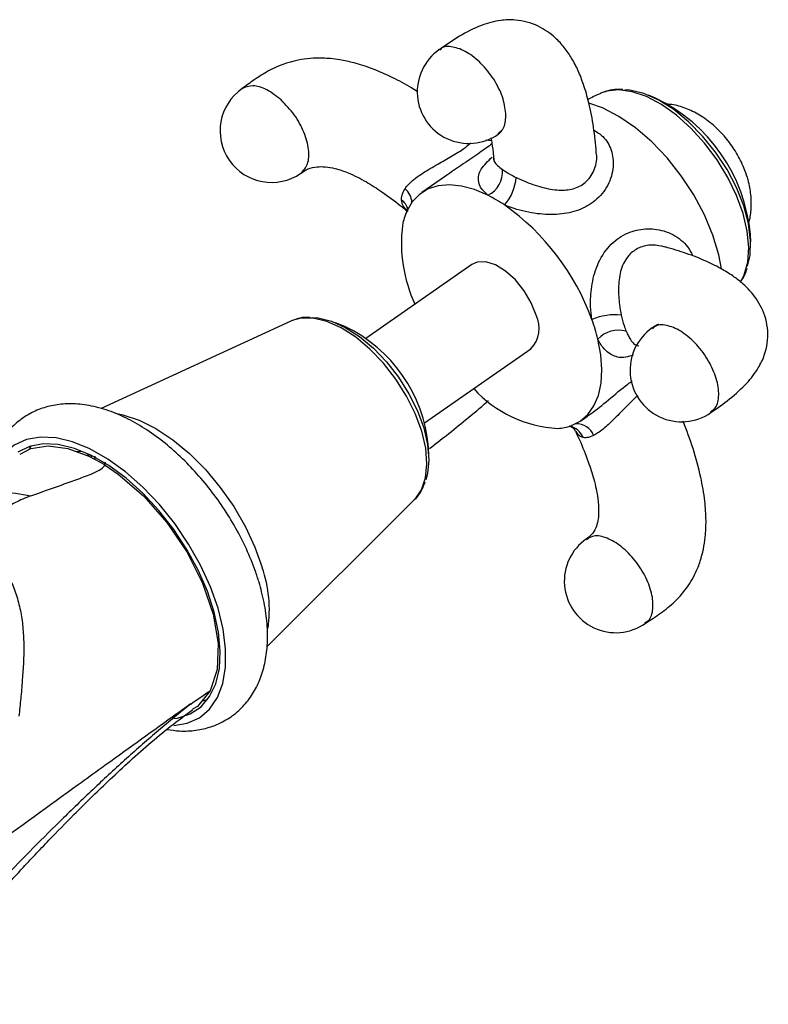
# Model space of a CAD drawing. Units: millimetres. Extents: x 5 to 995, y 5 to 995.
# Drawn here: x 514 to 538, y 801 to 833 of the extents above; entities that cross this region are included whole.
import ezdxf

# ---------------------------------------------------------------- set-up
doc = ezdxf.new("R2010")
doc.units = ezdxf.units.MM

msp = doc.modelspace()

# ---------------------------------------------------------------- linework, layer by layer
at = {"color": 7, "linetype": 'Continuous', "lineweight": 25}
for p, q in [((532.749, 830.29), (532.658, 830.254)), ((534.431, 830.099), (534.212, 830.188)), ((529.128, 828.715), (528.95, 828.741)), ((529.209, 828.145), (529.205, 828.121)), ((527.644, 827.577), (526.877, 827.042)), ((537.515, 825.446), (537.507, 825.682)), ((528.496, 824.717), (525.056, 822.322)), ((522.629, 822.884), (516.5, 820.055)), ((522.674, 822.903), (522.629, 822.884)), ((524.378, 822.708), (524.079, 822.83)), ((526.961, 819.587), (530.401, 821.982)), ((532.02, 819.657), (532.239, 819.809)), ((514.226, 818.843), (514.168, 818.759)), ((515.703, 818.66), (515.87, 818.671)), ((527.099, 818.494), (527.088, 818.817)), ((515.983, 818.55), (516.101, 818.537)), ((516.122, 818.496), (516.149, 818.532)), ((516.179, 818.465), (516.198, 818.527)), ((516.299, 818.471), (516.284, 818.417)), ((516.286, 818.407), (516.306, 818.515)), ((516.626, 818.317), (516.602, 818.246)), ((516.621, 818.223), (517.05, 817.931)), ((521.858, 812.338), (526.646, 817.116))]:
    msp.add_line(p, q, dxfattribs=at)
at = {"color": 8, "linetype": 'Continuous', "lineweight": 25, "flags": 128}
for points in [[(537.182, 824.146), (537.305, 824.377), (537.423, 824.787), (537.457, 825.265), (537.406, 825.795), (537.272, 826.361), (537.06, 826.947), (536.775, 827.533), (536.426, 828.104), (536.024, 828.64), (535.581, 829.126), (535.11, 829.547), (534.627, 829.891), (534.144, 830.146), (533.678, 830.306), (533.242, 830.364), (532.85, 830.32), (532.749, 830.29)], [(526.646, 817.116), (526.653, 817.123), (526.864, 817.422), (526.995, 817.806), (527.04, 818.261), (526.998, 818.771), (526.87, 819.32), (526.662, 819.888), (526.38, 820.457), (526.033, 821.007), (525.633, 821.519), (525.195, 821.975), (524.733, 822.361), (524.262, 822.662), (523.799, 822.87), (523.359, 822.976), (522.958, 822.978), (522.674, 822.903)]]:
    msp.add_lwpolyline(points, dxfattribs=at)
at = {"color": 7, "linetype": 'Continuous', "lineweight": 25, "flags": 128}
for points in [[(537.417, 824.658), (537.494, 825.005), (537.513, 825.495), (537.444, 826.036), (537.29, 826.611), (537.056, 827.2), (536.75, 827.786), (536.381, 828.349), (535.961, 828.871), (535.505, 829.335), (535.025, 829.727), (534.538, 830.034), (534.06, 830.245), (533.606, 830.355), (533.441, 830.37)], [(536.576, 824.568), (536.487, 825.027), (536.295, 825.667), (536.023, 826.318), (535.678, 826.963), (535.27, 827.583), (534.811, 828.163), (534.312, 828.685), (533.787, 829.137), (533.25, 829.505), (532.717, 829.78), (532.276, 829.934)], [(529.012, 826.952), (528.578, 827.137), (528.16, 827.252), (527.766, 827.294), (527.403, 827.262), (527.078, 827.158), (526.797, 826.983), (526.566, 826.74), (526.388, 826.434)], [(530.573, 823.078), (530.415, 823.475), (530.185, 823.863), (529.9, 824.213), (529.583, 824.499), (529.255, 824.7), (528.941, 824.8), (528.665, 824.793), (528.496, 824.717)], [(523.323, 822.998), (523.518, 822.984), (523.946, 822.881), (524.397, 822.679), (524.855, 822.385), (525.305, 822.009), (525.732, 821.565), (526.121, 821.067), (526.458, 820.532), (526.733, 819.978), (526.936, 819.425), (527.06, 818.891), (527.101, 818.394), (527.057, 817.951), (527.002, 817.749)], [(531.695, 819.492), (531.994, 819.639), (532.245, 819.855), (532.445, 820.137), (532.589, 820.478), (532.674, 820.873), (532.699, 821.313), (532.664, 821.792), (532.569, 822.299)], [(516.964, 819.899), (517.199, 819.852), (517.724, 819.678), (518.267, 819.405), (518.815, 819.041), (519.354, 818.594), (519.87, 818.076), (520.352, 817.499), (520.787, 816.877), (521.164, 816.226), (521.474, 815.562), (521.71, 814.902)], [(520.278, 813.588), (520.032, 814.282), (519.711, 814.98), (519.323, 815.667), (518.875, 816.326), (518.379, 816.944), (517.844, 817.506), (517.284, 818), (516.71, 818.415), (516.135, 818.742), (515.573, 818.973), (515.035, 819.103), (514.534, 819.129), (514.081, 819.051), (513.686, 818.87), (513.358, 818.591), (513.337, 818.566)], [(518.851, 810.017), (518.97, 810.034), (519.381, 810.167), (519.729, 810.401), (520.006, 810.729), (520.205, 811.145), (520.321, 811.638), (520.352, 812.198), (520.297, 812.811), (520.157, 813.462), (519.936, 814.136), (519.638, 814.818), (519.271, 815.492), (518.844, 816.141), (518.365, 816.751), (517.847, 817.308), (517.302, 817.797), (516.742, 818.208), (516.181, 818.531), (515.631, 818.759), (515.106, 818.886), (514.618, 818.909), (514.179, 818.828), (513.798, 818.644)], [(513.871, 818.572), (514.218, 818.757), (514.781, 818.84), (515.417, 818.757), (516.102, 818.507), (516.621, 818.224)], [(517.05, 817.931), (517.866, 817.223), (518.619, 816.368), (519.268, 815.41), (519.778, 814.401), (520.122, 813.395), (520.282, 812.446), (520.25, 811.605), (520.026, 810.917)], [(518.846, 809.788), (519.28, 809.865), (519.675, 810.046), (520.003, 810.325), (520.257, 810.696), (520.431, 811.152), (520.521, 811.681), (520.525, 812.273), (520.444, 812.913), (520.278, 813.588)], [(520.026, 810.916), (519.611, 810.409), (519.455, 810.326)], [(519.763, 810.594), (519.776, 810.596), (519.942, 810.635)]]:
    msp.add_lwpolyline(points, dxfattribs=at)
at = {"color": 7, "linetype": 'Continuous', "lineweight": 25}
for centre, radius, start, end in [((528.392, 830.298), 1.667, 124.8544, 304.8923), ((522.011, 829.037), 1.667, 124.775, 304.7134), ((532.075, 825.179), 5.455, 5.2933, 64.4149), ((528.638, 827.716), 0.85, 296.1319, 4.8147), ((528.479, 827.619), 1.448, 317.5025, 356.5272), ((526.83, 822.602), 4.867, 56.0762, 63.3618), ((525.051, 820.27), 7.797, 19.9997, 54.7889), ((528.296, 825.596), 2.084, 156.2817, 169.1158), ((530.923, 825.407), 4.709, 172.8984, 204.8167), ((529.714, 822.651), 0.959, 315.7616, 26.4252), ((533.138, 821.095), 1.992, 84.5281, 112.4289), ((526.673, 820.875), 6.065, 13.5813, 19.8714), ((522.318, 818.384), 4.79, 5.1884, 64.5198), ((533.247, 821.639), 0.946, 75.4024, 135.7196), ((535.277, 821.291), 1.667, 124.7853, 304.8438), ((531.466, 823.339), 3.934, 222.2234, 267.2732), ((531.185, 820.978), 1.572, 273.4263, 288.9196), ((533.151, 814.464), 1.667, 124.7898, 304.8387), ((517.621, 813.513), 4.318, 352.3763, 18.7528), ((523.158, 809.801), 4.053, 172.6523, 173.2718)]:
    msp.add_arc(centre, radius, start, end, dxfattribs=at)
at = {"color": 8, "linetype": 'Continuous', "lineweight": 25}
for centre, radius, start, end in [((525.934, 826.686), 0.621, 3.5668, 50.4139), ((525.906, 826.356), 0.54, 16.5272, 54.9508), ((531.541, 818.907), 0.588, 20.3339, 77.6843), ((531.884, 818.971), 0.588, 20.7424, 93.0073)]:
    msp.add_arc(centre, radius, start, end, dxfattribs=at)
at = {"color": 7, "linetype": 'Continuous', "lineweight": 25}
for points, knots in [([(532.52, 828.342), (532.494, 828.615), (532.442, 829.162), (532.299, 829.892), (532.129, 830.498), (531.944, 830.975), (531.739, 831.376), (531.492, 831.739), (531.153, 832.109), (530.628, 832.475), (529.997, 832.644), (529.363, 832.624), (528.763, 832.462), (528.099, 832.126), (527.656, 831.816), (527.44, 831.665)], [0, 0, 0, 0, 0.10619, 0.212742, 0.295205, 0.358279, 0.418707, 0.4715, 0.52437, 0.604661, 0.694924, 0.749944, 0.825743, 0.915391, 1, 1, 1, 1]), ([(526.738, 830.303), (526.671, 830.346), (526.413, 830.512), (525.918, 830.772), (525.299, 831.048), (524.72, 831.236), (524.275, 831.333), (523.932, 831.377), (523.48, 831.405), (522.767, 831.349), (522.028, 831.067), (521.465, 830.705), (521.189, 830.501), (521.058, 830.404)], [0, 0, 0, 0, 0.038437, 0.148007, 0.26605, 0.359477, 0.434288, 0.480771, 0.523119, 0.649107, 0.821672, 0.915682, 1, 1, 1, 1]), ([(532.669, 830.247), (532.587, 830.216), (532.442, 830.16), (532.306, 830.082), (532.247, 830.048)], [0, 0, 0, 0, 0.563536, 1, 1, 1, 1]), ([(533.377, 830.373), (533.263, 830.378), (533.049, 830.387), (532.861, 830.318), (532.773, 830.286)], [0, 0, 0, 0, 0.532378, 1, 1, 1, 1]), ([(537.443, 826.04), (537.446, 826.046), (537.5, 826.184), (537.533, 826.481), (537.54, 826.923), (537.479, 827.274), (537.395, 827.581), (537.28, 827.901), (537.067, 828.326), (536.75, 828.78), (536.365, 829.189), (535.934, 829.521), (535.481, 829.752), (535.097, 829.881), (534.86, 829.898), (534.78, 829.903)], [0, 0, 0, 0, 0.003924, 0.0859, 0.170949, 0.261422, 0.290316, 0.353142, 0.453863, 0.554893, 0.658436, 0.766677, 0.862763, 0.953047, 1, 1, 1, 1]), ([(529.345, 828.93), (529.412, 828.986), (529.482, 829.044), (529.459, 829.056), (529.458, 829.056)], [0, 0, 0, 0, 0.946449, 1, 1, 1, 1]), ([(529.111, 828.814), (529.116, 828.785), (529.14, 828.651), (529.173, 828.417), (529.191, 828.194), (529.197, 828.121)], [0, 0, 0, 0, 0.1581593, 0.7252225, 1, 1, 1, 1]), ([(529.194, 828.147), (529.195, 828.129), (529.196, 828.097), (529.195, 828.097), (529.194, 828.097)], [0, 0, 0, 0, 0.556463, 1, 1, 1, 1]), ([(522.964, 827.669), (523.034, 827.717), (523.165, 827.807), (523.452, 827.883), (523.76, 827.882), (524.107, 827.821), (524.562, 827.662), (525.069, 827.401), (525.627, 827.041), (526.072, 826.717), (526.338, 826.49), (526.417, 826.423)], [0, 0, 0, 0, 0.10596, 0.197378, 0.264906, 0.339983, 0.446079, 0.600273, 0.741289, 0.922872, 1, 1, 1, 1]), ([(527.706, 827.619), (527.687, 827.607), (527.667, 827.594), (527.647, 827.578), (527.644, 827.577)], [0, 0, 0, 0, 0.882897, 1, 1, 1, 1]), ([(529.485, 827.787), (529.564, 827.734), (529.692, 827.648), (529.86, 827.564), (529.924, 827.531)], [0, 0, 0, 0, 0.619321, 1, 1, 1, 1]), ([(526.217, 826.799), (526.221, 826.873), (526.229, 826.993), (526.302, 827.117), (526.33, 827.164)], [0, 0, 0, 0, 0.619321, 1, 1, 1, 1]), ([(536.23, 819.923), (536.434, 820.066), (536.856, 820.362), (537.383, 820.838), (537.748, 821.307), (538.022, 821.876), (538.125, 822.566), (537.906, 823.325), (537.567, 823.795), (537.253, 824.103), (536.962, 824.333), (536.573, 824.579), (536.058, 824.834), (535.442, 825.079), (534.976, 825.213), (534.746, 825.28)], [0, 0, 0, 0, 0.0794885, 0.1644131, 0.2373597, 0.2914206, 0.384974, 0.4767866, 0.5614714, 0.6023723, 0.6536562, 0.7185421, 0.7998248, 0.9009445, 1, 1, 1, 1]), ([(537.184, 824.149), (537.25, 824.246), (537.341, 824.381), (537.385, 824.55), (537.397, 824.597)], [0, 0, 0, 0, 0.7192, 1, 1, 1, 1]), ([(523.249, 823.001), (523.139, 823.002), (522.94, 823.004), (522.768, 822.929), (522.69, 822.896)], [0, 0, 0, 0, 0.552847, 1, 1, 1, 1]), ([(533.328, 823.078), (533.356, 822.96), (533.402, 822.769), (533.462, 822.614), (533.485, 822.554)], [0, 0, 0, 0, 0.619321, 1, 1, 1, 1]), ([(534.541, 822.769), (534.528, 822.768), (534.497, 822.767), (534.388, 822.699), (534.325, 822.659)], [0, 0, 0, 0, 0.424683, 1, 1, 1, 1]), ([(527.126, 818.763), (527.309, 818.904), (527.72, 819.218), (528.351, 819.732), (528.799, 820.106), (529.008, 820.291), (529.029, 820.31)], [0, 0, 0, 0, 0.252447, 0.564974, 0.955686, 1, 1, 1, 1]), ([(518.621, 809.667), (518.76, 809.646), (519.076, 809.598), (519.558, 809.627), (520.066, 809.74), (520.54, 809.954), (520.96, 810.264), (521.302, 810.647), (521.566, 811.093), (521.754, 811.596), (521.864, 812.156), (521.894, 812.77), (521.84, 813.429), (521.729, 813.99), (521.601, 814.451), (521.449, 814.913), (521.207, 815.506), (520.855, 816.198), (520.443, 816.866), (519.98, 817.501), (519.472, 818.093), (518.927, 818.632), (518.351, 819.109), (517.751, 819.514), (517.133, 819.839), (516.505, 820.072), (515.901, 820.196), (515.338, 820.216), (514.829, 820.144), (514.345, 819.981), (513.904, 819.724), (513.52, 819.377), (513.223, 818.959), (513.055, 818.656), (513.006, 818.486), (513.006, 818.485)], [0, 0, 0, 0, 0.023702, 0.05417, 0.083459, 0.114875, 0.145168, 0.174967, 0.204862, 0.23558, 0.267621, 0.301089, 0.33562, 0.37063, 0.385994, 0.404604, 0.439383, 0.473984, 0.508471, 0.542926, 0.577429, 0.612053, 0.646895, 0.682051, 0.717597, 0.753516, 0.789429, 0.820529, 0.850311, 0.87915, 0.909912, 0.939882, 0.969629, 0.999843, 1, 1, 1, 1]), ([(534.106, 813.098), (534.272, 813.205), (534.605, 813.422), (535.04, 813.769), (535.361, 814.122), (535.582, 814.443), (535.751, 814.757), (535.938, 815.229), (536.052, 815.799), (536.08, 816.456), (536.037, 817.104), (535.9, 817.887), (535.668, 818.755), (535.442, 819.346), (535.33, 819.639)], [0, 0, 0, 0, 0.085927, 0.1726179, 0.2425026, 0.2889668, 0.3332503, 0.3877488, 0.4944855, 0.5635028, 0.6469508, 0.7491463, 0.8755748, 1, 1, 1, 1]), ([(531.629, 819.487), (531.648, 819.484), (531.69, 819.478), (531.812, 819.394), (531.832, 819.34), (531.84, 819.317)], [0, 0, 0, 0, 0.316989, 0.716256, 1, 1, 1, 1]), ([(531.846, 819.31), (531.89, 819.219), (532.043, 818.9), (532.244, 818.384), (532.451, 817.75), (532.572, 817.203), (532.606, 816.744), (532.576, 816.419), (532.501, 816.158), (532.361, 815.943), (532.254, 815.87), (532.197, 815.831)], [0, 0, 0, 0, 0.073816, 0.25771, 0.399516, 0.553324, 0.658283, 0.732252, 0.799863, 0.891492, 1, 1, 1, 1]), ([(532.434, 819.179), (532.356, 819.148), (532.231, 819.098), (532.131, 819.108), (532.092, 819.112)], [0, 0, 0, 0, 0.6193209, 1, 1, 1, 1]), ([(498.15, 817.225), (498.48, 817.285), (498.811, 817.334), (499.476, 817.419), (499.809, 817.454), (500.81, 817.546), (501.479, 817.587), (502.821, 817.649), (503.493, 817.67), (504.838, 817.696), (505.511, 817.702), (506.858, 817.702), (507.531, 817.696), (508.876, 817.67), (509.548, 817.65), (510.891, 817.588), (511.56, 817.547), (512.561, 817.456), (512.894, 817.421), (513.559, 817.336), (513.891, 817.287), (514.22, 817.226)], [0, 0, 0, 0, 0.0625, 0.0625, 0.125, 0.125, 0.25, 0.25, 0.375, 0.375, 0.5, 0.5, 0.625, 0.625, 0.75, 0.75, 0.875, 0.875, 0.9375, 0.9375, 1, 1, 1, 1]), ([(514.22, 817.226), (514.562, 817.348), (514.903, 817.467), (515.408, 817.647), (515.575, 817.708), (515.825, 817.8), (515.907, 817.831), (516.072, 817.893), (516.154, 817.925), (516.237, 817.955)], [0, 0, 0, 0, 0.5, 0.5, 0.75, 0.75, 0.875, 0.875, 1, 1, 1, 1]), ([(526.62, 817.097), (526.631, 817.105), (526.739, 817.184), (526.87, 817.382), (526.948, 817.592), (526.982, 817.682)], [0, 0, 0, 0, 0.058402, 0.59509, 1, 1, 1, 1]), ([(514.22, 817.226), (514.041, 817.163), (513.874, 817.089), (513.643, 816.963), (513.568, 816.919), (513.429, 816.826), (513.365, 816.778), (513.248, 816.679), (513.194, 816.627), (513.1, 816.52), (513.059, 816.465), (512.993, 816.353), (512.968, 816.297), (512.932, 816.181), (512.922, 816.121), (512.917, 816.001), (512.921, 815.941), (512.943, 815.819), (512.96, 815.757), (513.024, 815.568), (513.084, 815.441), (513.22, 815.177), (513.295, 815.039), (513.444, 814.751), (513.518, 814.602), (513.653, 814.293), (513.714, 814.132), (513.818, 813.8), (513.861, 813.628), (513.928, 813.275), (513.951, 813.094), (513.982, 812.732), (513.99, 812.55), (513.994, 811.998), (513.975, 811.624), (513.93, 811.052), (513.913, 810.86), (513.876, 810.478), (513.855, 810.287), (513.834, 810.096)], [0, 0, 0, 0, 0.0625, 0.0625, 0.09375, 0.09375, 0.125, 0.125, 0.15625, 0.15625, 0.1875, 0.1875, 0.21875, 0.21875, 0.25, 0.25, 0.28125, 0.28125, 0.3125, 0.3125, 0.375, 0.375, 0.4375, 0.4375, 0.5, 0.5, 0.5625, 0.5625, 0.625, 0.625, 0.6875, 0.6875, 0.75, 0.75, 0.875, 0.875, 0.9375, 0.9375, 1, 1, 1, 1]), ([(519.394, 810.485), (519.319, 810.425), (519.245, 810.366), (519.171, 810.306), (519.158, 810.296), (519.146, 810.286), (519.133, 810.276)], [0, 0, 0, 0, 0.000910972, 0.000910972, 0.000910972, 0.001065625, 0.001065625, 0.001065625, 0.001065625]), ([(510.3, 800.789), (510.298, 800.786), (510.283, 800.764), (510.336, 800.842), (510.446, 800.994), (510.633, 801.249), (510.894, 801.594), (511.368, 802.199), (512.063, 803.05), (512.802, 803.906), (513.349, 804.516), (513.687, 804.888), (514.022, 805.252), (514.393, 805.647), (514.92, 806.2), (515.698, 806.997), (516.549, 807.832), (517.358, 808.587), (518.039, 809.191), (518.755, 809.791), (519.228, 810.136), (519.468, 810.31)], [0, 0, 0, 0, 0.005792, 0.04621, 0.08208, 0.114164, 0.166227, 0.212072, 0.312876, 0.414088, 0.449986, 0.484016, 0.516743, 0.548091, 0.589279, 0.662973, 0.759391, 0.814839, 0.874029, 0.936018, 1, 1, 1, 1]), ([(519.133, 810.276), (518.96, 810.137), (518.786, 809.995), (518.439, 809.706), (518.266, 809.559), (517.747, 809.112), (517.403, 808.805), (516.715, 808.178), (516.372, 807.857), (515.862, 807.371), (515.693, 807.208), (515.358, 806.883), (515.192, 806.721), (514.37, 805.909), (513.735, 805.261), (512.498, 803.974), (511.896, 803.334), (511.304, 802.707)], [0, 0, 0, 0, 0.0625, 0.0625, 0.125, 0.125, 0.25, 0.25, 0.375, 0.375, 0.4375, 0.4375, 0.5, 0.5, 0.75, 0.75, 1, 1, 1, 1])]:
    msp.add_open_spline(points, degree=3, knots=knots, dxfattribs=at)
at = {"color": 8, "linetype": 'Continuous', "lineweight": 25}
for points, knots in [([(529.595, 829.596), (529.569, 829.774), (529.516, 830.13), (529.217, 830.719), (528.806, 831.235), (528.326, 831.615), (527.869, 831.777), (527.557, 831.778), (527.466, 831.667), (527.451, 831.649)], [0, 0, 0, 0, 0.161401, 0.322803, 0.484204, 0.645605, 0.807007, 0.968408, 1, 1, 1, 1]), ([(529.335, 828.947), (529.409, 829.008), (529.577, 829.143), (529.588, 829.434), (529.595, 829.596)], [0, 0, 0, 0, 0.445438, 1, 1, 1, 1]), ([(532.44, 829.063), (532.543, 828.998), (532.798, 828.836), (533.036, 828.415), (533.1, 827.853), (532.926, 827.259), (532.521, 826.764), (531.964, 826.451), (531.319, 826.316), (530.601, 826.334), (530.007, 826.466), (529.668, 826.589), (529.568, 826.632), (529.546, 826.641)], [0, 0, 0, 0, 0.066079, 0.163935, 0.268666, 0.385938, 0.505718, 0.61497, 0.720124, 0.831177, 0.947355, 0.988721, 1, 1, 1, 1]), ([(526.33, 827.164), (526.339, 827.177), (526.378, 827.233), (526.533, 827.41), (526.878, 827.668), (527.373, 827.952), (527.844, 828.213), (528.238, 828.463), (528.388, 828.589), (528.456, 828.647)], [0, 0, 0, 0, 0.020656, 0.096241, 0.306688, 0.501318, 0.676179, 0.851427, 1, 1, 1, 1]), ([(529.141, 828.616), (529.017, 828.525), (528.766, 828.341), (528.248, 827.988), (527.878, 827.736), (527.706, 827.619)], [0, 0, 0, 0, 0.3434048, 0.6945472, 1, 1, 1, 1]), ([(529.924, 827.531), (529.941, 827.523), (530.022, 827.484), (530.291, 827.362), (530.748, 827.2), (531.295, 827.103), (531.783, 827.139), (532.199, 827.35), (532.466, 827.741), (532.564, 828.113), (532.519, 828.307), (532.512, 828.341)], [0, 0, 0, 0, 0.016067, 0.074857, 0.238543, 0.389926, 0.525934, 0.662243, 0.812663, 0.96716, 1, 1, 1, 1]), ([(529.012, 826.952), (528.944, 827.017), (528.769, 827.18), (528.672, 827.465), (528.757, 827.806), (529.015, 828.058), (529.151, 828.191)], [0, 0, 0, 0, 0.158068, 0.402875, 0.686333, 1, 1, 1, 1]), ([(529.205, 828.121), (529.204, 828.118), (529.191, 828.053), (529.285, 827.948), (529.429, 827.833), (529.485, 827.787)], [0, 0, 0, 0, 0.029524, 0.617313, 1, 1, 1, 1]), ([(526.43, 826.437), (526.367, 826.491), (526.251, 826.592), (526.228, 826.734), (526.217, 826.799)], [0, 0, 0, 0, 0.540897, 1, 1, 1, 1]), ([(532.378, 822.937), (532.361, 823.074), (532.317, 823.423), (532.355, 824.04), (532.537, 824.73), (532.907, 825.331), (533.436, 825.726), (534.032, 825.893), (534.647, 825.852), (535.215, 825.593), (535.53, 825.246), (535.625, 825.019), (535.637, 824.989)], [0, 0, 0, 0, 0.065694, 0.167437, 0.285243, 0.415605, 0.536996, 0.646586, 0.755609, 0.870567, 0.982464, 1, 1, 1, 1]), ([(534.746, 825.279), (534.607, 825.309), (534.319, 825.372), (533.898, 825.277), (533.651, 825.101), (533.438, 824.853), (533.281, 824.505), (533.224, 823.963), (533.253, 823.472), (533.307, 823.19), (533.328, 823.078)], [0, 0, 0, 0, 0.130533, 0.271021, 0.401013, 0.425067, 0.595789, 0.759299, 0.905084, 1, 1, 1, 1]), ([(533.485, 822.554), (533.492, 822.54), (533.52, 822.471), (533.617, 822.281), (533.737, 822.111), (533.862, 822.089), (533.894, 822.083)], [0, 0, 0, 0, 0.054346, 0.253207, 0.806887, 1, 1, 1, 1]), ([(536.213, 819.949), (536.273, 819.987), (536.432, 820.09), (536.509, 820.476), (536.432, 821.011), (536.173, 821.598), (535.781, 822.135), (535.308, 822.547), (534.841, 822.756), (534.494, 822.782), (534.376, 822.667), (534.343, 822.634)], [0, 0, 0, 0, 0.075981, 0.200994, 0.326007, 0.45102, 0.576034, 0.701047, 0.82606, 0.951074, 1, 1, 1, 1]), ([(533.717, 821.784), (533.633, 821.754), (533.393, 821.67), (533.048, 821.736), (532.764, 821.964), (532.619, 822.199), (532.578, 822.282), (532.569, 822.299)], [0, 0, 0, 0, 0.175003, 0.502357, 0.844818, 0.966753, 1, 1, 1, 1]), ([(532.235, 819.814), (532.273, 819.838), (532.49, 819.977), (532.935, 820.35), (533.391, 820.736), (533.633, 820.912), (533.678, 820.946)], [0, 0, 0, 0, 0.080863, 0.463844, 0.89937, 1, 1, 1, 1]), ([(533.868, 820.465), (533.839, 820.444), (533.8, 820.415), (533.613, 820.241), (533.318, 819.94), (532.929, 819.54), (532.634, 819.29), (532.48, 819.205), (532.434, 819.179)], [0, 0, 0, 0, 0.057879, 0.080029, 0.375451, 0.649659, 0.89589, 1, 1, 1, 1]), ([(532.092, 819.112), (532.07, 819.118), (532.031, 819.128), (531.938, 819.175), (531.901, 819.257), (531.872, 819.322)], [0, 0, 0, 0, 0.211807, 0.370522, 1, 1, 1, 1]), ([(534.092, 813.125), (534.134, 813.146), (534.282, 813.218), (534.374, 813.555), (534.338, 814.068), (534.111, 814.655), (533.741, 815.208), (533.28, 815.651), (532.804, 815.905), (532.413, 815.963), (532.26, 815.843), (532.2, 815.797)], [0, 0, 0, 0, 0.048619, 0.173085, 0.297552, 0.422019, 0.546485, 0.670952, 0.795418, 0.919885, 1, 1, 1, 1]), ([(512.894, 805.813), (513.849, 806.505), (515.064, 807.384), (517.027, 808.804), (518.153, 809.61), (519.025, 810.238), (519.139, 810.32)], [0, 0, 0, 0, 0.454225, 0.57731, 0.944716, 1, 1, 1, 1])]:
    msp.add_open_spline(points, degree=3, knots=knots, dxfattribs=at)
for points in [[(522.323, 830.038), (522.167, 830.162), (521.854, 830.408), (521.387, 830.543), (521.166, 830.449), (521.056, 830.403)], [(522.967, 827.671), (523.048, 827.759), (523.211, 827.936), (523.235, 828.425), (523.081, 828.989), (522.766, 829.576), (522.471, 829.884), (522.323, 830.038)]]:
    msp.add_open_spline(points, degree=3, dxfattribs=at)
at = {"color": 7, "linetype": 'Continuous', "lineweight": 25}
for points in [[(516.237, 817.955), (516.432, 818.044), (516.563, 818.133), (516.621, 818.224)], [(519.394, 810.485), (519.615, 810.643), (519.826, 810.787), (520.026, 810.917)], [(519.139, 810.32), (519.221, 810.379), (519.303, 810.439), (519.386, 810.501)], [(519.386, 810.501), (519.389, 810.495), (519.391, 810.49), (519.393, 810.485)]]:
    msp.add_open_spline(points, degree=3, dxfattribs=at)

doc.saveas('drawing.dxf')
